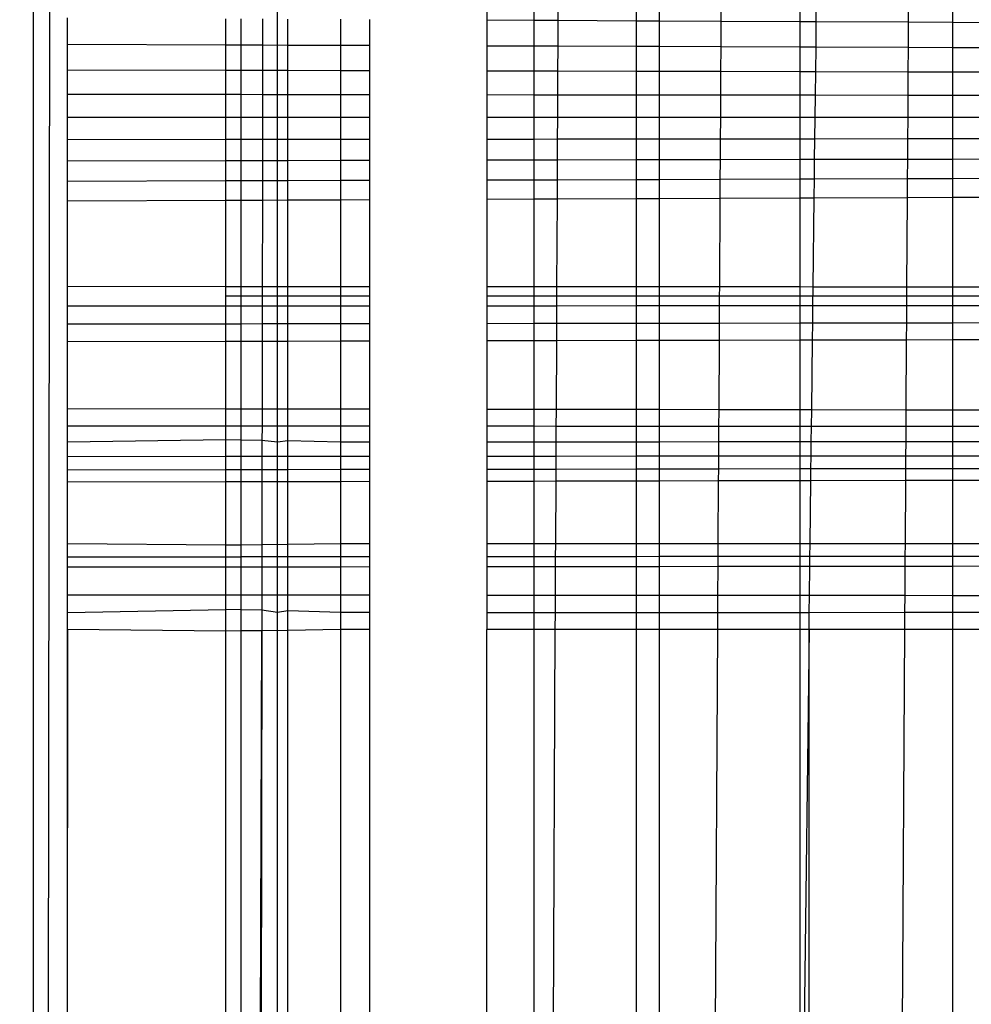
# Model space of a CAD drawing. Units: millimetres. Extents: x -9091 to 4272, y -6100 to 8296.
# Drawn here: x -1669 to -1667, y -606 to -603 of the extents above; entities that cross this region are included whole.
import ezdxf

# ---------------------------------------------------------------- set-up
doc = ezdxf.new("R2010")
doc.units = ezdxf.units.MM
doc.layers.add('Strefa bezpieczna', color=8, linetype='Continuous')
doc.dimstyles.get("Standard").update_dxf_attribs({"dimtxt": 180, "dimasz": 180, "dimexe": 0.18, "dimexo": 0.0625, "dimgap": 180, "dimtad": 0, "dimtih": 1, "dimtoh": 1, "dimdec": 0, "dimlfac": 0.1, "dimzin": 0, "dimdsep": 46, "dimtxsty": 'Standard', "dimcen": 0.09, "dimse1": 1, "dimse2": 1, "dimadec": 0, "dimazin": 0, "dimtfac": 1, "dimtdec": 4, "dimtofl": 0, "dimtmove": 0, "dimatfit": 3, "dimfxl": 1, "dimtolj": 1, "dimtzin": 0, "dimarcsym": 0})

# ---------------------------------------------------------------- blocks, each defined once
blk = doc.blocks.new('*D8')
at = {"layer": 'Defpoints', "color": 0}
for p in [(-1193.0691, 7085.2867), (-8818.5322, -6099.7948), (-1320.247, -6099.7948)]:
    blk.add_point(p, dxfattribs=at)
at = {"layer": 'Strefa bezpieczna', "color": 0, "lineweight": -2}
for p, q in [((-8818.5322, 6905.2867), (-8818.5322, 739.9314)), ((-8818.5322, -5919.7948), (-8818.5322, 199.9314))]:
    blk.add_line(p, q, dxfattribs=at)
at = {"layer": 'Strefa bezpieczna', "color": 0}
for points in [[(-8788.5322, 6905.2867), (-8848.5322, 6905.2867), (-8818.5322, 7085.2867)], [(-8848.5322, -5919.7948), (-8788.5322, -5919.7948), (-8818.5322, -6099.7948)]]:
    blk.add_solid(points, dxfattribs=at)
at = {"layer": 'Strefa bezpieczna', "color": 0, "insert": (-8818.5322, 469.9314), "char_height": 180, "attachment_point": 5}
blk.add_mtext('\\A1;1319', dxfattribs=at)
blk = doc.blocks.new('*D9')
at = {"layer": 'Defpoints', "color": 0}
for p in [(-743.247, 5076.0604), (-7623.3332, -4600.0845), (-1707.247, -4600.0845)]:
    blk.add_point(p, dxfattribs=at)
at = {"layer": 'Strefa bezpieczna', "color": 0, "lineweight": -2}
for p, q in [((-7623.3332, 4896.0604), (-7623.3332, 507.4942)), ((-7623.3332, -4420.0845), (-7623.3332, -32.5058))]:
    blk.add_line(p, q, dxfattribs=at)
at = {"layer": 'Strefa bezpieczna', "color": 0}
for points in [[(-7593.3332, 4896.0604), (-7653.3332, 4896.0604), (-7623.3332, 5076.0604)], [(-7653.3332, -4420.0845), (-7593.3332, -4420.0845), (-7623.3332, -4600.0845)]]:
    blk.add_solid(points, dxfattribs=at)
at = {"layer": 'Strefa bezpieczna', "color": 0, "insert": (-7623.3332, 237.4942), "char_height": 180, "attachment_point": 5}
blk.add_mtext('\\A1;968', dxfattribs=at)

msp = doc.modelspace()

# ---------------------------------------------------------------- linework, layer by layer
for p, q in [((-1669.3439, -641.4306), (-1669.3442, -557.9551)), ((-1669.247, -558.6939), (-1669.3439, -641.4306)), ((-1668.6486, -603.7117), (-1668.6486, -601.2518)), ((-1668.0507, -602.6692), (-1668.0507, -602.9508)), ((-1667.9167, -602.6691), (-1667.9167, -602.9514)), ((-1667.8469, -602.669), (-1667.8482, -602.9517)), ((-1667.6238, -602.9528), (-1667.6238, -602.6689)), ((-1667.5587, -602.9531), (-1667.5587, -602.6689)), ((-1667.3822, -602.954), (-1667.3806, -602.6687)), ((-1667.1574, -602.6686), (-1667.1574, -602.955)), ((-1667.1108, -602.9553), (-1667.1073, -602.6686)), ((-1666.8465, -602.6684), (-1666.8483, -602.9565)), ((-1666.7224, -602.6683), (-1666.7224, -602.9571)), ((-1669.247, -603.021), (-1669.247, -602.9451)), ((-1668.7954, -603.0226), (-1668.7954, -602.9472)), ((-1668.7532, -602.9474), (-1668.7532, -603.0228)), ((-1668.6907, -602.9477), (-1668.6908, -603.023)), ((-1668.6188, -603.0232), (-1668.6188, -602.9481)), ((-1668.4684, -602.9488), (-1668.4684, -603.0237)), ((-1668.3849, -603.024), (-1668.3849, -602.9492)), ((-1668.0507, -602.9508), (-1667.9167, -602.9514)), ((-1668.0507, -602.9508), (-1668.0507, -603.0252)), ((-1667.9167, -602.9514), (-1667.8482, -602.9517)), ((-1667.9167, -602.9514), (-1667.9167, -603.0257)), ((-1667.8482, -602.9517), (-1667.8486, -603.0259)), ((-1667.8482, -602.9517), (-1667.6238, -602.9528)), ((-1667.6238, -602.9528), (-1667.5587, -602.9531)), ((-1667.6238, -603.0267), (-1667.6238, -602.9528)), ((-1667.5587, -602.9531), (-1667.3822, -602.954)), ((-1667.5587, -603.0269), (-1667.5587, -602.9531)), ((-1667.3826, -603.0275), (-1667.3822, -602.954)), ((-1667.3822, -602.954), (-1667.1574, -602.955)), ((-1667.1574, -602.955), (-1667.1108, -602.9553)), ((-1667.1574, -602.955), (-1667.1574, -603.0283)), ((-1667.1116, -603.0285), (-1667.1108, -602.9553)), ((-1667.1108, -602.9553), (-1666.8483, -602.9565)), ((-1666.8483, -602.9565), (-1666.8488, -603.0294)), ((-1666.8483, -602.9565), (-1666.7224, -602.9571)), ((-1666.7224, -602.9571), (-1666.5605, -602.9579)), ((-1666.7224, -602.9571), (-1666.7224, -603.0299)), ((-1668.7954, -603.0226), (-1669.247, -603.021)), ((-1669.247, -603.0937), (-1669.247, -603.021)), ((-1668.7954, -603.0947), (-1668.7954, -603.0226)), ((-1668.7532, -603.0228), (-1668.7954, -603.0226)), ((-1668.6908, -603.023), (-1668.7532, -603.0228)), ((-1668.7532, -603.0228), (-1668.7532, -603.0948)), ((-1668.6908, -603.023), (-1668.6909, -603.095)), ((-1668.6188, -603.0232), (-1668.6908, -603.023)), ((-1668.4684, -603.0237), (-1668.6188, -603.0232)), ((-1668.6188, -603.0951), (-1668.6188, -603.0232)), ((-1668.3849, -603.024), (-1668.4684, -603.0237)), ((-1668.4684, -603.0237), (-1668.4684, -603.0955)), ((-1668.3849, -603.0957), (-1668.3849, -603.024)), ((-1668.0507, -603.0252), (-1668.0507, -603.0964)), ((-1667.9167, -603.0257), (-1668.0507, -603.0252)), ((-1667.8486, -603.0259), (-1667.9167, -603.0257)), ((-1667.9167, -603.0257), (-1667.9167, -603.0967)), ((-1667.8486, -603.0259), (-1667.8489, -603.0969)), ((-1667.6238, -603.0267), (-1667.8486, -603.0259)), ((-1667.5587, -603.0269), (-1667.6238, -603.0267)), ((-1667.6238, -603.0974), (-1667.6238, -603.0267)), ((-1667.3826, -603.0275), (-1667.5587, -603.0269)), ((-1667.5587, -603.0975), (-1667.5587, -603.0269)), ((-1667.383, -603.0979), (-1667.3826, -603.0275)), ((-1667.1574, -603.0283), (-1667.3826, -603.0275)), ((-1667.1116, -603.0285), (-1667.1574, -603.0283)), ((-1667.1574, -603.0283), (-1667.1574, -603.0985)), ((-1667.1125, -603.0986), (-1667.1116, -603.0285)), ((-1666.8488, -603.0294), (-1667.1116, -603.0285)), ((-1666.8488, -603.0294), (-1666.8492, -603.0992)), ((-1666.7224, -603.0299), (-1666.8488, -603.0294)), ((-1666.5605, -603.0304), (-1666.7224, -603.0299)), ((-1666.7224, -603.0299), (-1666.7224, -603.0994)), ((-1668.7954, -603.0947), (-1669.247, -603.0937)), ((-1669.247, -603.1633), (-1669.247, -603.0937)), ((-1668.7954, -603.1638), (-1668.7954, -603.0947)), ((-1668.7532, -603.0948), (-1668.7954, -603.0947)), ((-1668.6909, -603.095), (-1668.7532, -603.0948)), ((-1668.7532, -603.0948), (-1668.7532, -603.1638)), ((-1668.6909, -603.095), (-1668.691, -603.1639)), ((-1668.6188, -603.0951), (-1668.6909, -603.095)), ((-1668.4684, -603.0955), (-1668.6188, -603.0951)), ((-1668.6188, -603.164), (-1668.6188, -603.0951)), ((-1668.3849, -603.0957), (-1668.4684, -603.0955)), ((-1668.4684, -603.0955), (-1668.4684, -603.1642)), ((-1668.3849, -603.1643), (-1668.3849, -603.0957)), ((-1668.0507, -603.0964), (-1668.0507, -603.1646)), ((-1667.9167, -603.0967), (-1668.0507, -603.0964)), ((-1667.8489, -603.0969), (-1667.9167, -603.0967)), ((-1667.9167, -603.0967), (-1667.9167, -603.1648)), ((-1667.8489, -603.0969), (-1667.8492, -603.1649)), ((-1667.6238, -603.0974), (-1667.8489, -603.0969)), ((-1667.5587, -603.0975), (-1667.6238, -603.0974)), ((-1667.6238, -603.1651), (-1667.6238, -603.0974)), ((-1667.383, -603.0979), (-1667.5587, -603.0975)), ((-1667.5587, -603.1652), (-1667.5587, -603.0975)), ((-1667.3833, -603.1654), (-1667.383, -603.0979)), ((-1667.1574, -603.0985), (-1667.383, -603.0979)), ((-1667.1125, -603.0986), (-1667.1574, -603.0985)), ((-1667.1574, -603.0985), (-1667.1574, -603.1656)), ((-1667.1133, -603.1657), (-1667.1125, -603.0986)), ((-1666.8492, -603.0992), (-1667.1125, -603.0986)), ((-1666.8492, -603.0992), (-1666.8496, -603.166)), ((-1666.7224, -603.0994), (-1666.8492, -603.0992)), ((-1666.5605, -603.0998), (-1666.7224, -603.0994)), ((-1666.7224, -603.0994), (-1666.7224, -603.1661)), ((-1668.7954, -603.1638), (-1669.247, -603.1633)), ((-1669.247, -603.2294), (-1669.247, -603.1633)), ((-1668.7954, -603.2294), (-1668.7954, -603.1638)), ((-1668.7532, -603.1638), (-1668.7954, -603.1638)), ((-1668.691, -603.1639), (-1668.7532, -603.1638)), ((-1668.7532, -603.1638), (-1668.7532, -603.2294)), ((-1668.691, -603.1639), (-1668.6911, -603.2294)), ((-1668.6188, -603.164), (-1668.691, -603.1639)), ((-1668.4684, -603.1642), (-1668.6188, -603.164)), ((-1668.6188, -603.2294), (-1668.6188, -603.164)), ((-1668.3849, -603.1643), (-1668.4684, -603.1642)), ((-1668.4684, -603.1642), (-1668.4684, -603.2294)), ((-1668.3849, -603.2294), (-1668.3849, -603.1643)), ((-1667.9167, -603.1648), (-1668.0507, -603.1646)), ((-1668.0507, -603.1646), (-1668.0507, -603.2294)), ((-1667.8492, -603.1649), (-1667.9167, -603.1648)), ((-1667.9167, -603.1648), (-1667.9167, -603.2294)), ((-1667.8492, -603.1649), (-1667.8495, -603.2294)), ((-1667.6238, -603.1651), (-1667.8492, -603.1649)), ((-1667.5587, -603.1652), (-1667.6238, -603.1651)), ((-1667.6238, -603.2294), (-1667.6238, -603.1651)), ((-1667.3833, -603.1654), (-1667.5587, -603.1652)), ((-1667.5587, -603.2294), (-1667.5587, -603.1652)), ((-1667.3837, -603.2294), (-1667.3833, -603.1654)), ((-1667.1574, -603.1656), (-1667.3833, -603.1654)), ((-1667.1133, -603.1657), (-1667.1574, -603.1656)), ((-1667.1574, -603.1656), (-1667.1574, -603.2294)), ((-1667.114, -603.2294), (-1667.1133, -603.1657)), ((-1666.8496, -603.166), (-1667.1133, -603.1657)), ((-1666.8496, -603.166), (-1666.85, -603.2294)), ((-1666.7224, -603.1661), (-1666.8496, -603.166)), ((-1666.5605, -603.1663), (-1666.7224, -603.1661)), ((-1666.7224, -603.1661), (-1666.7224, -603.2294)), ((-1668.7954, -603.2294), (-1669.247, -603.2294)), ((-1669.247, -603.2927), (-1669.247, -603.2294)), ((-1668.7532, -603.2294), (-1668.7954, -603.2294)), ((-1668.7954, -603.2922), (-1668.7954, -603.2294)), ((-1668.6911, -603.2294), (-1668.7532, -603.2294)), ((-1668.7532, -603.2294), (-1668.7532, -603.2922)), ((-1668.6911, -603.2294), (-1668.6912, -603.2921)), ((-1668.6188, -603.2294), (-1668.6911, -603.2294)), ((-1668.4684, -603.2294), (-1668.6188, -603.2294)), ((-1668.6188, -603.292), (-1668.6188, -603.2294)), ((-1668.3849, -603.2294), (-1668.4684, -603.2294)), ((-1668.4684, -603.2294), (-1668.4684, -603.2919)), ((-1668.3849, -603.2918), (-1668.3849, -603.2294)), ((-1667.9167, -603.2294), (-1668.0507, -603.2294)), ((-1668.0507, -603.2294), (-1668.0507, -603.2914)), ((-1667.8495, -603.2294), (-1667.9167, -603.2294)), ((-1667.9167, -603.2294), (-1667.9167, -603.2913)), ((-1667.8495, -603.2294), (-1667.8498, -603.2912)), ((-1667.6238, -603.2294), (-1667.8495, -603.2294)), ((-1667.5587, -603.2294), (-1667.6238, -603.2294)), ((-1667.6238, -603.291), (-1667.6238, -603.2294)), ((-1667.3837, -603.2294), (-1667.5587, -603.2294)), ((-1667.5587, -603.2909), (-1667.5587, -603.2294)), ((-1667.3841, -603.2907), (-1667.3837, -603.2294)), ((-1667.1574, -603.2294), (-1667.3837, -603.2294)), ((-1667.114, -603.2294), (-1667.1574, -603.2294)), ((-1667.1574, -603.2294), (-1667.1574, -603.2905)), ((-1667.1148, -603.2904), (-1667.114, -603.2294)), ((-1666.85, -603.2294), (-1667.114, -603.2294)), ((-1666.85, -603.2294), (-1666.8504, -603.2902)), ((-1666.7224, -603.2294), (-1666.85, -603.2294)), ((-1666.5605, -603.2294), (-1666.7224, -603.2294)), ((-1666.7224, -603.2294), (-1666.7224, -603.29)), ((-1667.6238, -603.291), (-1667.8498, -603.2912)), ((-1667.5587, -603.2909), (-1667.6238, -603.291)), ((-1667.6238, -603.3502), (-1667.6238, -603.291)), ((-1667.3841, -603.2907), (-1667.5587, -603.2909)), ((-1667.5587, -603.35), (-1667.5587, -603.2909)), ((-1667.3844, -603.3497), (-1667.3841, -603.2907)), ((-1667.1574, -603.2905), (-1667.3841, -603.2907)), ((-1667.1148, -603.2904), (-1667.1574, -603.2905)), ((-1667.1574, -603.2905), (-1667.1574, -603.3492)), ((-1667.1155, -603.3491), (-1667.1148, -603.2904)), ((-1666.8504, -603.2902), (-1667.1148, -603.2904)), ((-1666.8504, -603.2902), (-1666.8508, -603.3486)), ((-1666.7224, -603.29), (-1666.8504, -603.2902)), ((-1666.5605, -603.2899), (-1666.7224, -603.29)), ((-1666.7224, -603.29), (-1666.7224, -603.3483)), ((-1668.7954, -603.2922), (-1669.247, -603.2927)), ((-1669.247, -603.3535), (-1669.247, -603.2927)), ((-1668.7532, -603.2922), (-1668.7954, -603.2922)), ((-1668.7954, -603.3526), (-1668.7954, -603.2922)), ((-1668.6912, -603.2921), (-1668.7532, -603.2922)), ((-1668.7532, -603.2922), (-1668.7532, -603.3525)), ((-1668.6912, -603.2921), (-1668.6913, -603.3524)), ((-1668.6188, -603.292), (-1668.6912, -603.2921)), ((-1668.4684, -603.2919), (-1668.6188, -603.292)), ((-1668.6188, -603.3522), (-1668.6188, -603.292)), ((-1668.3849, -603.2918), (-1668.4684, -603.2919)), ((-1668.4684, -603.2919), (-1668.4684, -603.3519)), ((-1668.3849, -603.3517), (-1668.3849, -603.2918)), ((-1667.9167, -603.2913), (-1668.0507, -603.2914)), ((-1668.0507, -603.2914), (-1668.0507, -603.3511)), ((-1667.8498, -603.2912), (-1667.9167, -603.2913)), ((-1667.9167, -603.2913), (-1667.9167, -603.3508)), ((-1667.8498, -603.2912), (-1667.8501, -603.3506)), ((-1668.7954, -603.3526), (-1669.247, -603.3535)), ((-1669.247, -603.4115), (-1669.247, -603.3535)), ((-1668.7532, -603.3525), (-1668.7954, -603.3526)), ((-1668.7954, -603.4101), (-1668.7954, -603.3526)), ((-1668.6913, -603.3524), (-1668.7532, -603.3525)), ((-1668.7532, -603.3525), (-1668.7532, -603.41)), ((-1668.6913, -603.3524), (-1668.6914, -603.4098)), ((-1668.6188, -603.3522), (-1668.6913, -603.3524)), ((-1668.4684, -603.3519), (-1668.6188, -603.3522)), ((-1668.6188, -603.4096), (-1668.6188, -603.3522)), ((-1668.3849, -603.3517), (-1668.4684, -603.3519)), ((-1668.4684, -603.3519), (-1668.4684, -603.4091)), ((-1668.3849, -603.4089), (-1668.3849, -603.3517)), ((-1667.9167, -603.3508), (-1668.0507, -603.3511)), ((-1668.0507, -603.3511), (-1668.0507, -603.4079)), ((-1667.8501, -603.3506), (-1667.9167, -603.3508)), ((-1667.9167, -603.3508), (-1667.9167, -603.4075)), ((-1667.8501, -603.3506), (-1667.8504, -603.4073)), ((-1667.6238, -603.3502), (-1667.8501, -603.3506)), ((-1667.5587, -603.35), (-1667.6238, -603.3502)), ((-1667.6238, -603.4066), (-1667.6238, -603.3502)), ((-1667.3844, -603.3497), (-1667.5587, -603.35)), ((-1667.5587, -603.4064), (-1667.5587, -603.35)), ((-1667.3847, -603.4058), (-1667.3844, -603.3497)), ((-1667.1574, -603.3492), (-1667.3844, -603.3497)), ((-1667.1155, -603.3491), (-1667.1574, -603.3492)), ((-1667.1574, -603.3492), (-1667.1574, -603.4051)), ((-1667.1161, -603.405), (-1667.1155, -603.3491)), ((-1666.8508, -603.3486), (-1667.1155, -603.3491)), ((-1666.8508, -603.3486), (-1666.8511, -603.4042)), ((-1666.7224, -603.3483), (-1666.8508, -603.3486)), ((-1666.5605, -603.3479), (-1666.7224, -603.3483)), ((-1666.7224, -603.3483), (-1666.7224, -603.4038)), ((-1666.5605, -603.4033), (-1666.7224, -603.4038)), ((-1668.7954, -603.4101), (-1669.247, -603.4115)), ((-1669.247, -603.4667), (-1669.247, -603.4115)), ((-1668.7532, -603.41), (-1668.7954, -603.4101)), ((-1668.7954, -603.4649), (-1668.7954, -603.4101)), ((-1668.6914, -603.4098), (-1668.7532, -603.41)), ((-1668.7532, -603.41), (-1668.7532, -603.4647)), ((-1668.6914, -603.4098), (-1668.6915, -603.4645)), ((-1668.6188, -603.4096), (-1668.6914, -603.4098)), ((-1668.4684, -603.4091), (-1668.6188, -603.4096)), ((-1668.6188, -603.4642), (-1668.6188, -603.4096)), ((-1668.3849, -603.4089), (-1668.4684, -603.4091)), ((-1668.4684, -603.4091), (-1668.4684, -603.4636)), ((-1668.3849, -603.4633), (-1668.3849, -603.4089)), ((-1667.9167, -603.4075), (-1668.0507, -603.4079)), ((-1668.0507, -603.4079), (-1668.0507, -603.4619)), ((-1667.8504, -603.4073), (-1667.9167, -603.4075)), ((-1667.9167, -603.4075), (-1667.9167, -603.4614)), ((-1667.8504, -603.4073), (-1667.8506, -603.4611)), ((-1667.6238, -603.4066), (-1667.8504, -603.4073)), ((-1667.5587, -603.4064), (-1667.6238, -603.4066)), ((-1667.6238, -603.4602), (-1667.6238, -603.4066)), ((-1667.3847, -603.4058), (-1667.5587, -603.4064)), ((-1667.5587, -603.46), (-1667.5587, -603.4064)), ((-1667.385, -603.4593), (-1667.3847, -603.4058)), ((-1667.1574, -603.4051), (-1667.3847, -603.4058)), ((-1667.1161, -603.405), (-1667.1574, -603.4051)), ((-1667.1574, -603.4051), (-1667.1574, -603.4584)), ((-1667.1168, -603.4582), (-1667.1161, -603.405)), ((-1666.8511, -603.4042), (-1667.1161, -603.405)), ((-1666.8511, -603.4042), (-1666.8514, -603.4572)), ((-1666.7224, -603.4038), (-1666.8511, -603.4042)), ((-1666.7224, -603.4038), (-1666.7224, -603.4566)), ((-1667.5587, -603.46), (-1667.385, -603.4593)), ((-1667.3864, -603.7123), (-1667.385, -603.4593)), ((-1667.385, -603.4593), (-1667.1574, -603.4584)), ((-1667.1574, -603.4584), (-1667.1168, -603.4582)), ((-1667.1574, -603.4584), (-1667.1574, -603.7124)), ((-1667.1198, -603.7127), (-1667.1168, -603.4582)), ((-1667.1168, -603.4582), (-1666.8514, -603.4572)), ((-1666.8514, -603.4572), (-1666.853, -603.7125)), ((-1666.8514, -603.4572), (-1666.7224, -603.4566)), ((-1666.7224, -603.4566), (-1666.5605, -603.456)), ((-1666.7224, -603.4566), (-1666.7224, -603.7126)), ((-1669.247, -603.4667), (-1668.7954, -603.4649)), ((-1669.247, -603.7114), (-1669.247, -603.4667)), ((-1668.7954, -603.4649), (-1668.7532, -603.4647)), ((-1668.7954, -603.7116), (-1668.7954, -603.4649)), ((-1668.7532, -603.4647), (-1668.6915, -603.4645)), ((-1668.7532, -603.4647), (-1668.7532, -603.7116)), ((-1668.6915, -603.4645), (-1668.6918, -603.7117)), ((-1668.6915, -603.4645), (-1668.6188, -603.4642)), ((-1668.6188, -603.4642), (-1668.4684, -603.4636)), ((-1668.6188, -603.7117), (-1668.6188, -603.4642)), ((-1668.4684, -603.4636), (-1668.3849, -603.4633)), ((-1668.4684, -603.4636), (-1668.4684, -603.7118)), ((-1668.3849, -603.7118), (-1668.3849, -603.4633)), ((-1668.0507, -603.4619), (-1667.9167, -603.4614)), ((-1668.0507, -603.4619), (-1668.0507, -603.712)), ((-1667.9167, -603.4614), (-1667.8506, -603.4611)), ((-1667.9167, -603.4614), (-1667.9167, -603.712)), ((-1667.8506, -603.4611), (-1667.8518, -603.712)), ((-1667.8506, -603.4611), (-1667.6238, -603.4602)), ((-1667.6238, -603.4602), (-1667.5587, -603.46)), ((-1667.6238, -603.7122), (-1667.6238, -603.4602)), ((-1667.5587, -603.7122), (-1667.5587, -603.46)), ((-1668.7954, -603.7116), (-1669.247, -603.7114)), ((-1669.247, -603.7665), (-1669.247, -603.7114)), ((-1668.7954, -603.739), (-1668.7954, -603.7116)), ((-1668.7532, -603.7116), (-1668.7954, -603.7116)), ((-1668.6918, -603.7117), (-1668.7532, -603.7116)), ((-1668.7532, -603.7116), (-1668.7532, -603.739)), ((-1668.6918, -603.7117), (-1668.6919, -603.739)), ((-1668.6486, -603.7117), (-1668.6918, -603.7117)), ((-1668.6188, -603.7117), (-1668.6486, -603.7117)), ((-1668.6486, -604.1548), (-1668.6486, -603.7117)), ((-1668.4684, -603.7118), (-1668.6188, -603.7117)), ((-1668.6188, -603.739), (-1668.6188, -603.7117)), ((-1668.3849, -603.7118), (-1668.4684, -603.7118)), ((-1668.4684, -603.7118), (-1668.4684, -603.7661)), ((-1668.3849, -603.7661), (-1668.3849, -603.7118)), ((-1667.9167, -603.712), (-1668.0507, -603.712)), ((-1668.0507, -603.712), (-1668.0507, -603.7659)), ((-1667.8518, -603.712), (-1667.9167, -603.712)), ((-1667.9167, -603.712), (-1667.9167, -603.7658)), ((-1667.8518, -603.712), (-1667.852, -603.739)), ((-1667.6238, -603.7122), (-1667.8518, -603.712)), ((-1667.5587, -603.7122), (-1667.6238, -603.7122)), ((-1667.6238, -603.739), (-1667.6238, -603.7122)), ((-1667.3864, -603.7123), (-1667.5587, -603.7122)), ((-1667.5587, -603.7657), (-1667.5587, -603.7122)), ((-1667.3866, -603.739), (-1667.3864, -603.7123)), ((-1667.1574, -603.7124), (-1667.3864, -603.7123)), ((-1667.1198, -603.7127), (-1667.1574, -603.7124)), ((-1667.1574, -603.7124), (-1667.1574, -603.739)), ((-1668.7532, -603.739), (-1668.7954, -603.739)), ((-1668.7954, -603.7662), (-1668.7954, -603.739)), ((-1668.6919, -603.739), (-1668.7532, -603.739)), ((-1668.7532, -603.739), (-1668.7532, -603.7662)), ((-1668.6188, -603.739), (-1668.6919, -603.739)), ((-1668.6919, -603.739), (-1668.6919, -603.7662)), ((-1668.6188, -603.7662), (-1668.6188, -603.739)), ((-1668.3849, -603.739), (-1668.6188, -603.739)), ((-1667.852, -603.739), (-1668.0507, -603.739)), ((-1667.852, -603.739), (-1667.8521, -603.7658)), ((-1667.6238, -603.739), (-1667.852, -603.739)), ((-1667.6238, -603.7657), (-1667.6238, -603.739)), ((-1667.3866, -603.739), (-1667.6238, -603.739)), ((-1667.3867, -603.7656), (-1667.3866, -603.739)), ((-1667.1574, -603.739), (-1667.3866, -603.739)), ((-1667.1574, -603.739), (-1667.1574, -603.7655)), ((-1666.8532, -603.739), (-1667.1574, -603.739)), ((-1667.1205, -603.7655), (-1667.1198, -603.7127)), ((-1666.853, -603.7125), (-1667.1198, -603.7127)), ((-1666.8532, -603.739), (-1666.8534, -603.7654)), ((-1666.853, -603.7125), (-1666.8532, -603.739)), ((-1666.5605, -603.739), (-1666.8532, -603.739)), ((-1666.7224, -603.7126), (-1666.853, -603.7125)), ((-1666.5605, -603.7126), (-1666.7224, -603.7126)), ((-1666.7224, -603.7126), (-1666.7224, -603.7653)), ((-1669.247, -603.7665), (-1668.7954, -603.7662)), ((-1669.247, -603.8187), (-1669.247, -603.7665)), ((-1668.7954, -603.7662), (-1668.7532, -603.7662)), ((-1668.7954, -603.8181), (-1668.7954, -603.7662)), ((-1668.7532, -603.7662), (-1668.6919, -603.7662)), ((-1668.7532, -603.7662), (-1668.7532, -603.8181)), ((-1668.6919, -603.7662), (-1668.692, -603.818)), ((-1668.6919, -603.7662), (-1668.6188, -603.7662)), ((-1668.6188, -603.7662), (-1668.4684, -603.7661)), ((-1668.6188, -603.8179), (-1668.6188, -603.7662)), ((-1668.4684, -603.7661), (-1668.3849, -603.7661)), ((-1668.4684, -603.7661), (-1668.4684, -603.8177)), ((-1668.3849, -603.8176), (-1668.3849, -603.7661)), ((-1668.0507, -603.7659), (-1667.9167, -603.7658)), ((-1668.0507, -603.7659), (-1668.0507, -603.8171)), ((-1667.9167, -603.7658), (-1667.8521, -603.7658)), ((-1667.9167, -603.7658), (-1667.9167, -603.8169)), ((-1667.8521, -603.7658), (-1667.8523, -603.8168)), ((-1667.8521, -603.7658), (-1667.6238, -603.7657)), ((-1667.6238, -603.7657), (-1667.5587, -603.7657)), ((-1667.6238, -603.8165), (-1667.6238, -603.7657)), ((-1667.5587, -603.7657), (-1667.3867, -603.7656)), ((-1667.5587, -603.8165), (-1667.5587, -603.7657)), ((-1667.387, -603.8162), (-1667.3867, -603.7656)), ((-1667.3867, -603.7656), (-1667.1574, -603.7655)), ((-1667.1574, -603.7655), (-1667.1205, -603.7655)), ((-1667.1574, -603.7655), (-1667.1574, -603.8159)), ((-1667.1211, -603.8159), (-1667.1205, -603.7655)), ((-1667.1205, -603.7655), (-1666.8534, -603.7654)), ((-1666.8534, -603.7654), (-1666.8537, -603.8155)), ((-1666.8534, -603.7654), (-1666.7224, -603.7653)), ((-1666.7224, -603.7653), (-1666.5605, -603.7652)), ((-1666.7224, -603.7653), (-1666.7224, -603.8153)), ((-1668.7954, -603.8181), (-1669.247, -603.8187)), ((-1669.247, -603.868), (-1669.247, -603.8187)), ((-1668.7532, -603.8181), (-1668.7954, -603.8181)), ((-1668.7954, -603.867), (-1668.7954, -603.8181)), ((-1668.692, -603.818), (-1668.7532, -603.8181)), ((-1668.7532, -603.8181), (-1668.7532, -603.8669)), ((-1668.692, -603.818), (-1668.6921, -603.8668)), ((-1668.6188, -603.8179), (-1668.692, -603.818)), ((-1668.4684, -603.8177), (-1668.6188, -603.8179)), ((-1668.6188, -603.8667), (-1668.6188, -603.8179)), ((-1668.3849, -603.8176), (-1668.4684, -603.8177)), ((-1668.4684, -603.8177), (-1668.4684, -603.8663)), ((-1668.3849, -603.8662), (-1668.3849, -603.8176)), ((-1667.9167, -603.8169), (-1668.0507, -603.8171)), ((-1668.0507, -603.8171), (-1668.0507, -603.8654)), ((-1667.8523, -603.8168), (-1667.9167, -603.8169)), ((-1667.9167, -603.8169), (-1667.9167, -603.8651)), ((-1667.8523, -603.8168), (-1667.8526, -603.865)), ((-1667.6238, -603.8165), (-1667.8523, -603.8168)), ((-1667.5587, -603.8165), (-1667.6238, -603.8165)), ((-1667.6238, -603.8645), (-1667.6238, -603.8165)), ((-1667.387, -603.8162), (-1667.5587, -603.8165)), ((-1667.5587, -603.8644), (-1667.5587, -603.8165)), ((-1667.3873, -603.864), (-1667.387, -603.8162)), ((-1667.1574, -603.8159), (-1667.387, -603.8162)), ((-1667.1211, -603.8159), (-1667.1574, -603.8159)), ((-1667.1574, -603.8159), (-1667.1574, -603.8635)), ((-1667.1216, -603.8634), (-1667.1211, -603.8159)), ((-1666.8537, -603.8155), (-1667.1211, -603.8159)), ((-1666.8537, -603.8155), (-1666.854, -603.8628)), ((-1666.7224, -603.8153), (-1666.8537, -603.8155)), ((-1666.5605, -603.8151), (-1666.7224, -603.8153)), ((-1666.7224, -603.8153), (-1666.7224, -603.8626)), ((-1669.247, -603.868), (-1668.7954, -603.867)), ((-1669.247, -604.0598), (-1669.247, -603.868)), ((-1668.7954, -603.867), (-1668.7532, -603.8669)), ((-1668.7954, -604.0605), (-1668.7954, -603.867)), ((-1668.7532, -603.8669), (-1668.6921, -603.8668)), ((-1668.7532, -603.8669), (-1668.7532, -604.0605)), ((-1668.6921, -603.8668), (-1668.6924, -604.0606)), ((-1668.6921, -603.8668), (-1668.6188, -603.8667)), ((-1668.6188, -603.8667), (-1668.4684, -603.8663)), ((-1668.6188, -604.0607), (-1668.6188, -603.8667)), ((-1668.4684, -603.8663), (-1668.3849, -603.8662)), ((-1668.4684, -603.8663), (-1668.4684, -604.061)), ((-1668.3849, -604.0611), (-1668.3849, -603.8662)), ((-1668.0507, -603.8654), (-1667.9167, -603.8651)), ((-1668.0507, -603.8654), (-1668.0507, -604.0616)), ((-1667.9167, -603.8651), (-1667.8526, -603.865)), ((-1667.9167, -603.8651), (-1667.9167, -604.0618)), ((-1667.8526, -603.865), (-1667.8535, -604.0619)), ((-1667.8526, -603.865), (-1667.6238, -603.8645)), ((-1667.6238, -603.8645), (-1667.5587, -603.8644)), ((-1667.6238, -604.0622), (-1667.6238, -603.8645)), ((-1667.5587, -603.8644), (-1667.3873, -603.864)), ((-1667.5587, -604.0623), (-1667.5587, -603.8644)), ((-1667.3884, -604.0626), (-1667.3873, -603.864)), ((-1667.3873, -603.864), (-1667.1574, -603.8635)), ((-1667.1574, -603.8635), (-1667.1216, -603.8634)), ((-1667.1574, -603.8635), (-1667.1574, -604.0629)), ((-1667.124, -604.063), (-1667.1216, -603.8634)), ((-1667.1216, -603.8634), (-1666.854, -603.8628)), ((-1666.854, -603.8628), (-1666.8552, -604.0634)), ((-1666.854, -603.8628), (-1666.7224, -603.8626)), ((-1666.7224, -603.8626), (-1666.5605, -603.8622)), ((-1666.7224, -603.8626), (-1666.7224, -604.0636)), ((-1668.7954, -604.0605), (-1669.247, -604.0598)), ((-1669.247, -604.109), (-1669.247, -604.0598)), ((-1668.7954, -604.1093), (-1668.7954, -604.0605)), ((-1668.7532, -604.0605), (-1668.7954, -604.0605)), ((-1668.6924, -604.0606), (-1668.7532, -604.0605)), ((-1668.7532, -604.0605), (-1668.7532, -604.1094)), ((-1668.6188, -604.0607), (-1668.6924, -604.0606)), ((-1668.6924, -604.0606), (-1668.6924, -604.1094)), ((-1668.4684, -604.061), (-1668.6188, -604.0607)), ((-1668.6188, -604.1095), (-1668.6188, -604.0607)), ((-1668.3849, -604.0611), (-1668.4684, -604.061)), ((-1668.4684, -604.061), (-1668.4684, -604.1096)), ((-1668.3849, -604.1096), (-1668.3849, -604.0611)), ((-1667.9167, -604.0618), (-1668.0507, -604.0616)), ((-1668.0507, -604.0616), (-1668.0507, -604.1098)), ((-1667.8535, -604.0619), (-1667.9167, -604.0618)), ((-1667.9167, -604.0618), (-1667.9167, -604.1099)), ((-1667.8535, -604.0619), (-1667.8537, -604.11)), ((-1667.6238, -604.0622), (-1667.8535, -604.0619)), ((-1667.5587, -604.0623), (-1667.6238, -604.0622)), ((-1667.6238, -604.1101), (-1667.6238, -604.0622)), ((-1667.3884, -604.0626), (-1667.5587, -604.0623)), ((-1667.5587, -604.1102), (-1667.5587, -604.0623)), ((-1667.3887, -604.1103), (-1667.3884, -604.0626)), ((-1667.1574, -604.0629), (-1667.3884, -604.0626)), ((-1667.124, -604.063), (-1667.1574, -604.0629)), ((-1667.1574, -604.0629), (-1667.1574, -604.1104)), ((-1667.1246, -604.1105), (-1667.124, -604.063)), ((-1666.8552, -604.0634), (-1667.124, -604.063)), ((-1666.8552, -604.0634), (-1666.8555, -604.1106)), ((-1666.7224, -604.0636), (-1666.8552, -604.0634)), ((-1666.5605, -604.0638), (-1666.7224, -604.0636)), ((-1666.7224, -604.0636), (-1666.7224, -604.1107)), ((-1668.7954, -604.1093), (-1669.247, -604.109)), ((-1669.247, -604.1548), (-1669.247, -604.109)), ((-1668.7954, -604.1489), (-1668.7954, -604.1093)), ((-1668.7532, -604.1094), (-1668.7954, -604.1093)), ((-1668.6924, -604.1094), (-1668.7532, -604.1094)), ((-1668.7532, -604.1094), (-1668.7532, -604.1495)), ((-1668.6924, -604.1094), (-1668.6925, -604.1504)), ((-1668.6188, -604.1095), (-1668.6924, -604.1094)), ((-1668.4684, -604.1096), (-1668.6188, -604.1095)), ((-1668.6188, -604.1514), (-1668.6188, -604.1095)), ((-1668.3849, -604.1096), (-1668.4684, -604.1096)), ((-1668.4684, -604.1096), (-1668.4684, -604.1547)), ((-1668.3849, -604.1547), (-1668.3849, -604.1096)), ((-1667.9167, -604.1099), (-1668.0507, -604.1098)), ((-1668.0507, -604.1098), (-1668.0507, -604.1547)), ((-1667.8537, -604.11), (-1667.9167, -604.1099)), ((-1667.9167, -604.1099), (-1667.9167, -604.1547)), ((-1667.8537, -604.11), (-1667.8539, -604.1547)), ((-1667.6238, -604.1101), (-1667.8537, -604.11)), ((-1667.5587, -604.1102), (-1667.6238, -604.1101)), ((-1667.6238, -604.1547), (-1667.6238, -604.1101)), ((-1667.3887, -604.1103), (-1667.5587, -604.1102)), ((-1667.5587, -604.1547), (-1667.5587, -604.1102)), ((-1667.3889, -604.1546), (-1667.3887, -604.1103)), ((-1667.1574, -604.1104), (-1667.3887, -604.1103)), ((-1667.1246, -604.1105), (-1667.1574, -604.1104)), ((-1667.1574, -604.1104), (-1667.1574, -604.1546)), ((-1667.1251, -604.1546), (-1667.1246, -604.1105)), ((-1666.8555, -604.1106), (-1667.1246, -604.1105)), ((-1666.8555, -604.1106), (-1666.8558, -604.1546)), ((-1666.7224, -604.1107), (-1666.8555, -604.1106)), ((-1666.5605, -604.1108), (-1666.7224, -604.1107)), ((-1666.7224, -604.1107), (-1666.7224, -604.1546)), ((-1668.7954, -604.1489), (-1669.247, -604.1548)), ((-1669.247, -604.1967), (-1669.247, -604.1548)), ((-1668.7954, -604.1964), (-1668.7954, -604.1489)), ((-1668.7532, -604.1495), (-1668.7954, -604.1489)), ((-1668.6925, -604.1504), (-1668.7532, -604.1495)), ((-1668.7532, -604.1495), (-1668.7532, -604.1963)), ((-1668.6925, -604.1504), (-1668.6926, -604.1963)), ((-1668.6486, -604.1548), (-1668.6925, -604.1504)), ((-1668.6188, -604.1514), (-1668.6486, -604.1548)), ((-1668.6486, -604.6407), (-1668.6486, -604.1548)), ((-1668.4684, -604.1547), (-1668.6188, -604.1514)), ((-1668.6188, -604.1962), (-1668.6188, -604.1514)), ((-1668.3849, -604.1547), (-1668.4684, -604.1547)), ((-1668.4684, -604.1547), (-1668.4684, -604.1961)), ((-1668.3849, -604.196), (-1668.3849, -604.1547)), ((-1667.9167, -604.1547), (-1668.0507, -604.1547)), ((-1668.0507, -604.1547), (-1668.0507, -604.1958)), ((-1667.8539, -604.1547), (-1667.9167, -604.1547)), ((-1667.9167, -604.1547), (-1667.9167, -604.1956)), ((-1667.8539, -604.1547), (-1667.8541, -604.1956)), ((-1667.6238, -604.1547), (-1667.8539, -604.1547)), ((-1667.5587, -604.1547), (-1667.6238, -604.1547)), ((-1667.6238, -604.1954), (-1667.6238, -604.1547)), ((-1667.3889, -604.1546), (-1667.5587, -604.1547)), ((-1667.5587, -604.1954), (-1667.5587, -604.1547)), ((-1667.3891, -604.1952), (-1667.3889, -604.1546)), ((-1667.1574, -604.1546), (-1667.3889, -604.1546)), ((-1667.1251, -604.1546), (-1667.1574, -604.1546)), ((-1667.1574, -604.1546), (-1667.1574, -604.195)), ((-1667.1256, -604.195), (-1667.1251, -604.1546)), ((-1666.8558, -604.1546), (-1667.1251, -604.1546)), ((-1666.8558, -604.1546), (-1666.8561, -604.1948)), ((-1666.7224, -604.1546), (-1666.8558, -604.1546)), ((-1666.5605, -604.1546), (-1666.7224, -604.1546)), ((-1666.7224, -604.1546), (-1666.7224, -604.1947)), ((-1668.7954, -604.1964), (-1669.247, -604.1967)), ((-1669.247, -604.2346), (-1669.247, -604.1967)), ((-1668.7532, -604.1963), (-1668.7954, -604.1964)), ((-1668.7954, -604.234), (-1668.7954, -604.1964)), ((-1668.6926, -604.1963), (-1668.7532, -604.1963)), ((-1668.7532, -604.1963), (-1668.7532, -604.2339)), ((-1668.6188, -604.1962), (-1668.6926, -604.1963)), ((-1668.6926, -604.1963), (-1668.6926, -604.2338)), ((-1668.4684, -604.1961), (-1668.6188, -604.1962)), ((-1668.6188, -604.2337), (-1668.6188, -604.1962)), ((-1668.3849, -604.196), (-1668.4684, -604.1961)), ((-1668.4684, -604.1961), (-1668.4684, -604.2335)), ((-1668.3849, -604.2334), (-1668.3849, -604.196)), ((-1667.9167, -604.1956), (-1668.0507, -604.1958)), ((-1668.0507, -604.1958), (-1668.0507, -604.2329)), ((-1667.8541, -604.1956), (-1667.9167, -604.1956)), ((-1667.9167, -604.1956), (-1667.9167, -604.2327)), ((-1667.8541, -604.1956), (-1667.8543, -604.2326)), ((-1667.6238, -604.1954), (-1667.8541, -604.1956)), ((-1667.5587, -604.1954), (-1667.6238, -604.1954)), ((-1667.6238, -604.2323), (-1667.6238, -604.1954)), ((-1667.3891, -604.1952), (-1667.5587, -604.1954)), ((-1667.5587, -604.2322), (-1667.5587, -604.1954)), ((-1667.3894, -604.232), (-1667.3891, -604.1952)), ((-1667.1574, -604.195), (-1667.3891, -604.1952)), ((-1667.1256, -604.195), (-1667.1574, -604.195)), ((-1667.1574, -604.195), (-1667.1574, -604.2316)), ((-1667.126, -604.2316), (-1667.1256, -604.195)), ((-1666.8561, -604.1948), (-1667.1256, -604.195)), ((-1666.8561, -604.1948), (-1666.8563, -604.2312)), ((-1666.7224, -604.1947), (-1666.8561, -604.1948)), ((-1666.5605, -604.1946), (-1666.7224, -604.1947)), ((-1666.7224, -604.1947), (-1666.7224, -604.231)), ((-1668.7954, -604.234), (-1669.247, -604.2346)), ((-1669.247, -604.2685), (-1669.247, -604.2346)), ((-1668.7532, -604.2339), (-1668.7954, -604.234)), ((-1668.7954, -604.2676), (-1668.7954, -604.234)), ((-1668.6926, -604.2338), (-1668.7532, -604.2339)), ((-1668.7532, -604.2339), (-1668.7532, -604.2675)), ((-1668.6926, -604.2338), (-1668.6927, -604.2674)), ((-1668.6188, -604.2337), (-1668.6926, -604.2338)), ((-1668.4684, -604.2335), (-1668.6188, -604.2337)), ((-1668.6188, -604.2673), (-1668.6188, -604.2337)), ((-1668.3849, -604.2334), (-1668.4684, -604.2335)), ((-1668.4684, -604.2335), (-1668.4684, -604.267)), ((-1668.3849, -604.2668), (-1668.3849, -604.2334)), ((-1667.9167, -604.2327), (-1668.0507, -604.2329)), ((-1668.0507, -604.2329), (-1668.0507, -604.2661)), ((-1667.8543, -604.2326), (-1667.9167, -604.2327)), ((-1667.9167, -604.2327), (-1667.9167, -604.2659)), ((-1667.8543, -604.2326), (-1667.8545, -604.2657)), ((-1667.6238, -604.2323), (-1667.8543, -604.2326)), ((-1667.5587, -604.2322), (-1667.6238, -604.2323)), ((-1667.6238, -604.2653), (-1667.6238, -604.2323)), ((-1667.3894, -604.232), (-1667.5587, -604.2322)), ((-1667.5587, -604.2651), (-1667.5587, -604.2322)), ((-1667.3895, -604.2648), (-1667.3894, -604.232)), ((-1667.1574, -604.2316), (-1667.3894, -604.232)), ((-1667.126, -604.2316), (-1667.1574, -604.2316)), ((-1667.1574, -604.2316), (-1667.1574, -604.2643)), ((-1667.1264, -604.2643), (-1667.126, -604.2316)), ((-1666.8563, -604.2312), (-1667.126, -604.2316)), ((-1666.8563, -604.2312), (-1666.8565, -604.2637)), ((-1666.7224, -604.231), (-1666.8563, -604.2312)), ((-1666.5605, -604.2308), (-1666.7224, -604.231)), ((-1666.7224, -604.231), (-1666.7224, -604.2635)), ((-1669.247, -604.2685), (-1668.7954, -604.2676)), ((-1669.247, -604.4449), (-1669.247, -604.2685)), ((-1668.7954, -604.2676), (-1668.7532, -604.2675)), ((-1668.7954, -604.4492), (-1668.7954, -604.2676)), ((-1668.7532, -604.2675), (-1668.6927, -604.2674)), ((-1668.7532, -604.2675), (-1668.7532, -604.4488)), ((-1668.6927, -604.2674), (-1668.6929, -604.4481)), ((-1668.6927, -604.2674), (-1668.6188, -604.2673)), ((-1668.6188, -604.2673), (-1668.4684, -604.267)), ((-1668.6188, -604.4474), (-1668.6188, -604.2673)), ((-1668.4684, -604.267), (-1668.3849, -604.2668)), ((-1668.4684, -604.267), (-1668.4684, -604.445)), ((-1668.3849, -604.445), (-1668.3849, -604.2668)), ((-1668.0507, -604.2661), (-1667.9167, -604.2659)), ((-1668.0507, -604.2661), (-1668.0507, -604.445)), ((-1667.9167, -604.2659), (-1667.8545, -604.2657)), ((-1667.9167, -604.2659), (-1667.9167, -604.445)), ((-1667.8545, -604.2657), (-1667.8553, -604.445)), ((-1667.8545, -604.2657), (-1667.6238, -604.2653)), ((-1667.6238, -604.2653), (-1667.5587, -604.2651)), ((-1667.6238, -604.445), (-1667.6238, -604.2653)), ((-1667.5587, -604.2651), (-1667.3895, -604.2648)), ((-1667.5587, -604.4451), (-1667.5587, -604.2651)), ((-1667.3906, -604.4451), (-1667.3895, -604.2648)), ((-1667.3895, -604.2648), (-1667.1574, -604.2643)), ((-1667.1574, -604.2643), (-1667.1264, -604.2643)), ((-1667.1574, -604.2643), (-1667.1574, -604.4451)), ((-1667.1286, -604.4451), (-1667.1264, -604.2643)), ((-1667.1264, -604.2643), (-1666.8565, -604.2637)), ((-1666.8565, -604.2637), (-1666.8576, -604.4451)), ((-1666.8565, -604.2637), (-1666.7224, -604.2635)), ((-1666.7224, -604.2635), (-1666.5605, -604.2631)), ((-1666.7224, -604.2635), (-1666.7224, -604.4451)), ((-1668.7954, -604.4492), (-1669.247, -604.4449)), ((-1669.247, -604.4826), (-1669.247, -604.4449)), ((-1668.7532, -604.4488), (-1668.7954, -604.4492)), ((-1668.7954, -604.5116), (-1668.7954, -604.4492)), ((-1668.6929, -604.4481), (-1668.7532, -604.4488)), ((-1668.7532, -604.4488), (-1668.7532, -604.4823)), ((-1668.6929, -604.4481), (-1668.693, -604.4823)), ((-1668.6188, -604.4474), (-1668.6929, -604.4481)), ((-1668.4684, -604.445), (-1668.6188, -604.4474)), ((-1668.6188, -604.4822), (-1668.6188, -604.4474)), ((-1668.3849, -604.445), (-1668.4684, -604.445)), ((-1668.4684, -604.445), (-1668.4684, -604.4822)), ((-1668.3849, -604.4821), (-1668.3849, -604.445)), ((-1667.9167, -604.445), (-1668.0507, -604.445)), ((-1668.0507, -604.445), (-1668.0507, -604.4819)), ((-1667.8553, -604.445), (-1667.9167, -604.445)), ((-1667.9167, -604.445), (-1667.9167, -604.4818)), ((-1667.8553, -604.445), (-1667.8555, -604.4818)), ((-1667.6238, -604.445), (-1667.8553, -604.445)), ((-1667.5587, -604.4451), (-1667.6238, -604.445)), ((-1667.6238, -604.4817), (-1667.6238, -604.445)), ((-1667.3906, -604.4451), (-1667.5587, -604.4451)), ((-1667.5587, -604.4816), (-1667.5587, -604.4451)), ((-1667.3908, -604.4816), (-1667.3906, -604.4451)), ((-1667.1574, -604.4451), (-1667.3906, -604.4451)), ((-1667.1286, -604.4451), (-1667.1574, -604.4451)), ((-1667.1574, -604.4451), (-1667.1574, -604.4814)), ((-1667.129, -604.4814), (-1667.1286, -604.4451)), ((-1666.8576, -604.4451), (-1667.1286, -604.4451)), ((-1666.8576, -604.4451), (-1666.8579, -604.4813)), ((-1666.7224, -604.4451), (-1666.8576, -604.4451)), ((-1666.5605, -604.4451), (-1666.7224, -604.4451)), ((-1666.7224, -604.4451), (-1666.7224, -604.4812)), ((-1669.247, -604.4826), (-1668.7532, -604.4823)), ((-1669.247, -604.512), (-1669.247, -604.4826)), ((-1668.693, -604.4823), (-1668.7532, -604.4823)), ((-1668.7532, -604.4823), (-1668.7532, -604.5115)), ((-1668.6188, -604.4822), (-1668.693, -604.4823)), ((-1668.693, -604.4823), (-1668.693, -604.5115)), ((-1668.4684, -604.4822), (-1668.6188, -604.4822)), ((-1668.6188, -604.5114), (-1668.6188, -604.4822)), ((-1668.3849, -604.4821), (-1668.4684, -604.4822)), ((-1668.4684, -604.4822), (-1668.4684, -604.5112)), ((-1668.3849, -604.5111), (-1668.3849, -604.4821)), ((-1667.9167, -604.4818), (-1668.0507, -604.4819)), ((-1668.0507, -604.4819), (-1668.0507, -604.5108)), ((-1667.8555, -604.4818), (-1667.9167, -604.4818)), ((-1667.9167, -604.4818), (-1667.9167, -604.5106)), ((-1667.8555, -604.4818), (-1667.8556, -604.5106)), ((-1667.6238, -604.4817), (-1667.8555, -604.4818)), ((-1667.5587, -604.4816), (-1667.6238, -604.4817)), ((-1667.6238, -604.5103), (-1667.6238, -604.4817)), ((-1667.3908, -604.4816), (-1667.5587, -604.4816)), ((-1667.5587, -604.5103), (-1667.5587, -604.4816)), ((-1667.3909, -604.5101), (-1667.3908, -604.4816)), ((-1667.1574, -604.4814), (-1667.3908, -604.4816)), ((-1667.129, -604.4814), (-1667.1574, -604.4814)), ((-1667.1574, -604.4814), (-1667.1574, -604.5098)), ((-1667.1294, -604.5098), (-1667.129, -604.4814)), ((-1666.8579, -604.4813), (-1667.129, -604.4814)), ((-1666.8579, -604.4813), (-1666.858, -604.5095)), ((-1666.7224, -604.4812), (-1666.8579, -604.4813)), ((-1666.5605, -604.4811), (-1666.7224, -604.4812)), ((-1666.7224, -604.4812), (-1666.7224, -604.5094)), ((-1668.7954, -604.5116), (-1669.247, -604.512)), ((-1669.247, -604.5902), (-1669.247, -604.512)), ((-1668.7532, -604.5115), (-1668.7954, -604.5116)), ((-1668.7954, -604.5905), (-1668.7954, -604.5116)), ((-1668.693, -604.5115), (-1668.7532, -604.5115)), ((-1668.7532, -604.5115), (-1668.7532, -604.5906)), ((-1668.693, -604.5115), (-1668.6932, -604.5906)), ((-1668.6188, -604.5114), (-1668.693, -604.5115)), ((-1668.4684, -604.5112), (-1668.6188, -604.5114)), ((-1668.6188, -604.5906), (-1668.6188, -604.5114)), ((-1668.3849, -604.5111), (-1668.4684, -604.5112)), ((-1668.4684, -604.5112), (-1668.4684, -604.5908)), ((-1668.3849, -604.5908), (-1668.3849, -604.5111)), ((-1667.9167, -604.5106), (-1668.0507, -604.5108)), ((-1668.0507, -604.5108), (-1668.0507, -604.5911)), ((-1667.8556, -604.5106), (-1667.9167, -604.5106)), ((-1667.9167, -604.5106), (-1667.9167, -604.5911)), ((-1667.8556, -604.5106), (-1667.856, -604.5912)), ((-1667.6238, -604.5103), (-1667.8556, -604.5106)), ((-1667.6238, -604.5914), (-1667.6238, -604.5103)), ((-1667.5587, -604.5103), (-1667.6238, -604.5103)), ((-1667.3909, -604.5101), (-1667.5587, -604.5103)), ((-1667.5587, -604.5914), (-1667.5587, -604.5103)), ((-1667.3914, -604.5915), (-1667.3909, -604.5101)), ((-1667.1574, -604.5098), (-1667.3909, -604.5101)), ((-1667.1294, -604.5098), (-1667.1574, -604.5098)), ((-1667.1574, -604.5098), (-1667.1574, -604.5917)), ((-1667.1303, -604.5917), (-1667.1294, -604.5098)), ((-1666.858, -604.5095), (-1667.1294, -604.5098)), ((-1666.858, -604.5095), (-1666.8585, -604.5919)), ((-1666.7224, -604.5094), (-1666.858, -604.5095)), ((-1666.5605, -604.5092), (-1666.7224, -604.5094)), ((-1666.7224, -604.5094), (-1666.7224, -604.592)), ((-1669.247, -604.5902), (-1668.7954, -604.5905)), ((-1669.247, -604.6408), (-1669.247, -604.5902)), ((-1668.7954, -604.6323), (-1668.7954, -604.5905)), ((-1668.7954, -604.5905), (-1668.7532, -604.5906)), ((-1668.7532, -604.5906), (-1668.6932, -604.5906)), ((-1668.7532, -604.5906), (-1668.7532, -604.6332)), ((-1668.6932, -604.5906), (-1668.6932, -604.6344)), ((-1668.6932, -604.5906), (-1668.6188, -604.5906)), ((-1668.6188, -604.6359), (-1668.6188, -604.5906)), ((-1668.6188, -604.5906), (-1668.4684, -604.5908)), ((-1668.4684, -604.5908), (-1668.3849, -604.5908)), ((-1668.4684, -604.5908), (-1668.4684, -604.6407)), ((-1668.3849, -604.6407), (-1668.3849, -604.5908)), ((-1668.0507, -604.5911), (-1667.9167, -604.5911)), ((-1668.0507, -604.5911), (-1668.0507, -604.6406)), ((-1667.9167, -604.5911), (-1667.856, -604.5912)), ((-1667.9167, -604.5911), (-1667.9167, -604.6406)), ((-1667.856, -604.5912), (-1667.8563, -604.6406)), ((-1667.856, -604.5912), (-1667.6238, -604.5914)), ((-1667.6238, -604.6405), (-1667.6238, -604.5914)), ((-1667.6238, -604.5914), (-1667.5587, -604.5914)), ((-1667.5587, -604.5914), (-1667.3914, -604.5915)), ((-1667.5587, -604.6405), (-1667.5587, -604.5914)), ((-1667.3917, -604.6405), (-1667.3914, -604.5915)), ((-1667.3914, -604.5915), (-1667.1574, -604.5917)), ((-1667.1574, -604.5917), (-1667.1303, -604.5917)), ((-1667.1574, -604.5917), (-1667.1574, -604.6405)), ((-1667.1309, -604.6405), (-1667.1303, -604.5917)), ((-1667.1303, -604.5917), (-1666.8585, -604.5919)), ((-1666.8585, -604.5919), (-1666.8588, -604.6404)), ((-1666.8585, -604.5919), (-1666.7224, -604.592)), ((-1666.7224, -604.592), (-1666.7224, -604.6404)), ((-1666.7224, -604.592), (-1666.5605, -604.5921)), ((-1669.247, -604.6408), (-1668.7954, -604.6323)), ((-1668.7954, -604.6939), (-1668.7954, -604.6323)), ((-1668.7532, -604.6332), (-1668.7954, -604.6323)), ((-1668.7532, -604.6332), (-1668.7532, -604.6935)), ((-1668.6932, -604.6344), (-1668.7532, -604.6332)), ((-1668.6932, -604.6344), (-1668.6933, -604.6929)), ((-1668.6486, -604.6407), (-1668.6932, -604.6344)), ((-1668.6188, -604.6359), (-1668.6486, -604.6407)), ((-1668.6188, -604.6921), (-1668.6188, -604.6359)), ((-1668.4684, -604.6407), (-1668.6188, -604.6359)), ((-1669.247, -604.6897), (-1669.247, -604.6408)), ((-1668.6486, -644.8407), (-1668.6486, -604.6407)), ((-1668.3849, -604.6407), (-1668.4684, -604.6407)), ((-1668.4684, -604.6407), (-1668.4684, -604.6897)), ((-1668.3849, -604.6897), (-1668.3849, -604.6407)), ((-1668.0507, -604.6406), (-1667.9167, -604.6406)), ((-1668.0507, -604.6406), (-1668.0507, -604.6897)), ((-1667.9167, -604.6406), (-1667.8563, -604.6406)), ((-1667.9167, -604.6406), (-1667.9167, -604.6898)), ((-1667.8563, -604.6406), (-1667.8565, -604.6898)), ((-1667.8563, -604.6406), (-1667.6238, -604.6405)), ((-1667.6238, -604.6898), (-1667.6238, -604.6405)), ((-1667.6238, -604.6405), (-1667.5587, -604.6405)), ((-1667.5587, -604.6405), (-1667.3917, -604.6405)), ((-1667.5587, -604.6898), (-1667.5587, -604.6405)), ((-1667.3919, -604.6898), (-1667.3917, -604.6405)), ((-1667.3917, -604.6405), (-1667.1574, -604.6405)), ((-1667.1574, -604.6405), (-1667.1574, -604.6898)), ((-1667.1574, -604.6405), (-1667.1309, -604.6405)), ((-1667.1315, -604.6898), (-1667.1309, -604.6405)), ((-1667.1309, -604.6405), (-1666.8588, -604.6404)), ((-1666.8588, -604.6404), (-1666.8592, -604.6898)), ((-1666.8588, -604.6404), (-1666.7224, -604.6404)), ((-1666.7224, -604.6404), (-1666.7224, -604.6898)), ((-1666.7224, -604.6404), (-1666.5605, -604.6404)), ((-1669.247, -604.6897), (-1669.2888, -641.0121)), ((-1668.7954, -604.6939), (-1669.247, -604.6897)), ((-1669.247, -640.6939), (-1669.247, -604.6897)), ((-1668.7532, -604.6935), (-1668.7954, -604.6939)), ((-1668.7954, -644.6939), (-1668.7954, -604.6939)), ((-1668.6933, -604.6929), (-1668.7532, -644.7361)), ((-1668.7532, -623.2101), (-1668.6933, -604.6929)), ((-1668.6933, -604.6929), (-1668.7532, -604.6935)), ((-1668.7532, -604.6935), (-1668.7532, -623.2101)), ((-1668.6188, -604.6921), (-1668.6933, -604.6929)), ((-1668.4684, -604.6897), (-1668.6188, -604.6921)), ((-1668.6188, -644.8704), (-1668.6188, -604.6921)), ((-1668.3849, -604.6897), (-1668.4684, -604.6897)), ((-1668.4684, -604.6897), (-1668.4684, -645.0209)), ((-1668.3849, -645.1044), (-1668.3849, -604.6897)), ((-1667.9167, -604.6898), (-1668.0507, -604.6897)), ((-1668.0507, -645.4386), (-1668.0507, -604.6897)), ((-1667.8565, -604.6898), (-1667.9167, -617.3243)), ((-1667.9167, -604.6898), (-1667.9167, -617.3243)), ((-1667.8565, -604.6898), (-1667.9167, -604.6898)), ((-1667.6238, -604.6898), (-1667.8565, -604.6898)), ((-1667.6238, -645.8655), (-1667.6238, -604.6898)), ((-1667.5587, -604.6898), (-1667.6238, -604.6898)), ((-1667.5587, -634.3105), (-1667.3919, -604.6898)), ((-1667.3919, -604.6898), (-1667.5587, -604.6898)), ((-1667.5587, -634.3105), (-1667.5587, -604.6898)), ((-1667.1574, -604.6898), (-1667.3919, -604.6898)), ((-1667.1315, -604.6898), (-1667.1574, -606.8523)), ((-1667.1574, -604.6898), (-1667.1574, -606.8523)), ((-1667.1315, -604.6898), (-1667.1574, -604.6898)), ((-1667.1198, -646.3695), (-1667.1315, -604.6898)), ((-1666.8592, -604.6898), (-1667.1315, -604.6898)), ((-1666.8592, -604.6898), (-1667.1198, -646.3695)), ((-1666.7224, -604.6898), (-1666.8592, -604.6898)), ((-1666.7224, -604.6898), (-1666.7224, -646.7668)), ((-1666.5605, -604.6898), (-1666.7224, -604.6898))]:
    msp.add_line(p, q)

# ---------------------------------------------------------------- dimensions: what is measured, and where the dimension line sits
at = {"layer": 'Strefa bezpieczna'}
for base, p1, p2, picture, middle in [((-8818.5322, -6099.7948), (-1193.0691, 7085.2867), (-1320.247, -6099.7948), '*D8', (-8818.5322, 469.9314)), ((-7623.3332, -4600.0845), (-743.247, 5076.0604), (-1707.247, -4600.0845), '*D9', (-7623.3332, 237.4942))]:
    dim = msp.add_linear_dim(base=base, p1=p1, p2=p2, angle=90, dimstyle='Standard', dxfattribs=at)
    dim.commit()
    dim.dimension.update_dxf_attribs({"geometry": picture, "text_midpoint": middle, "dimtype": 160})

doc.saveas('drawing.dxf')
